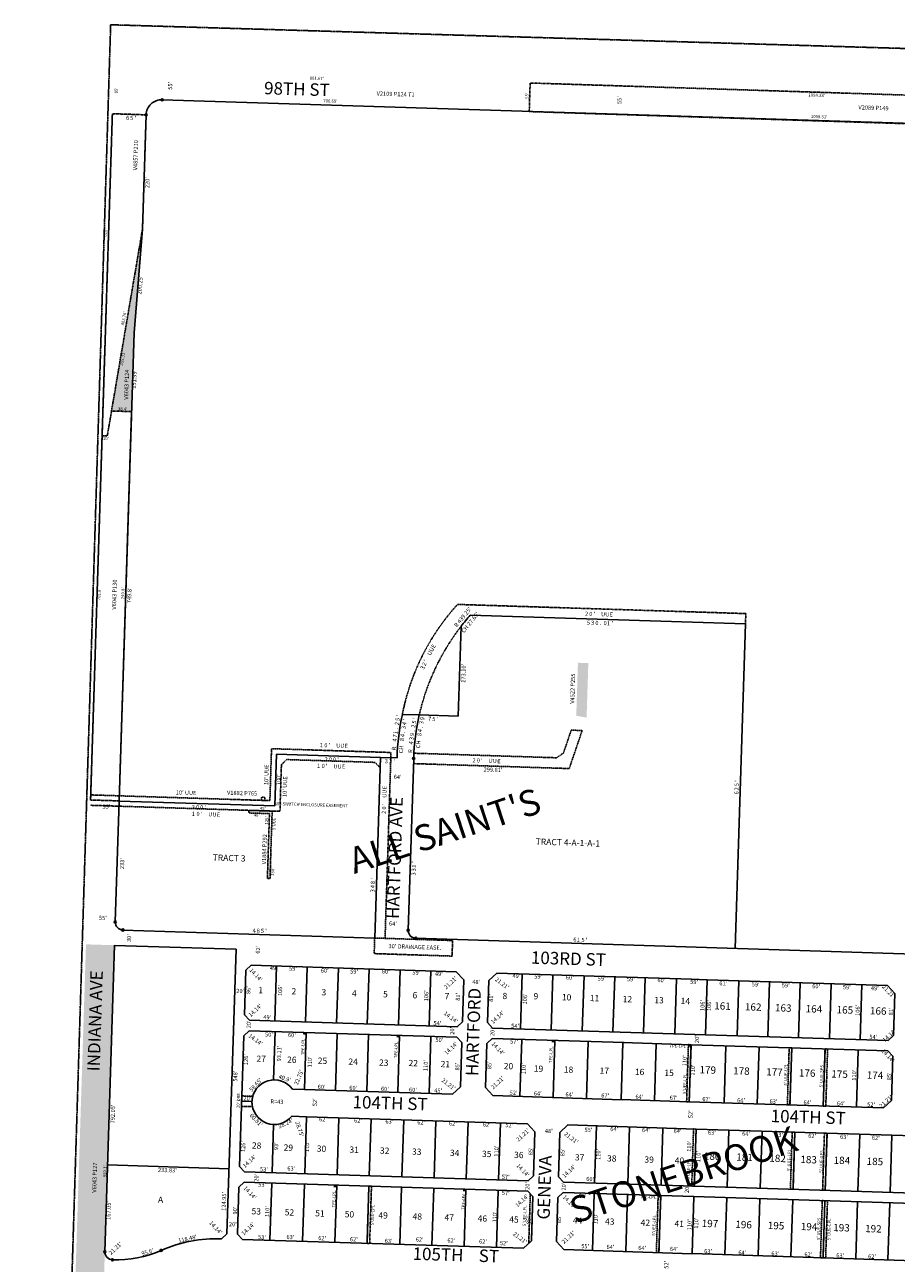
# Model space of a CAD drawing. Extents: x 935896 to 1882534, y 7241785 to 14494268.
# Drawn here: x 935896 to 937574, y 7244928 to 7247312 of the extents above; entities that cross this region are included whole.
import ezdxf
from ezdxf.enums import TextEntityAlignment as Align

# ---------------------------------------------------------------- set-up
doc = ezdxf.new("R2010")
doc.units = 0
doc.linetypes.add('DASHDOT', pattern=[1, 0.5, -0.25, 0, -0.25])
doc.linetypes.add('HIDDEN', pattern=[0.375, 0.25, -0.125])
for name, color, linetype in [('1', 7, 'CONTINUOUS'), ('10', 7, 'CONTINUOUS'), ('11', 7, 'CONTINUOUS'), ('13', 7, 'CONTINUOUS'), ('15', 7, 'CONTINUOUS'), ('19', 7, 'CONTINUOUS'), ('21', 7, 'CONTINUOUS'), ('22', 7, 'CONTINUOUS'), ('25', 7, 'CONTINUOUS'), ('6', 7, 'CONTINUOUS'), ('7', 7, 'CONTINUOUS'), ('8', 7, 'CONTINUOUS')]:
    doc.layers.add(name, color=color, linetype=linetype)
doc.styles.add('ROMANC', font='ROMANC', dxfattribs={"height": 0.2})
doc.styles.add('ROMANS', font='ROMANS', dxfattribs={"height": 0.2})
doc.styles.add('txt', font='TXT', dxfattribs={"height": 0.2})

msp = doc.modelspace()

# ---------------------------------------------------------------- linework, layer by layer
at = {"layer": '1', "color": 253, "linetype": 'HIDDEN'}
msp.add_lwpolyline([(941346.686, 7247154.135), (936061.735, 7247311.955), (935896.459, 7241966.1), (941180.649, 7241797.895)], close=True, dxfattribs=at)
at = {"layer": '21', "color": 7, "linetype": 'DASHDOT'}
for p, q in [((936869.011, 7247199.851), (936869.016, 7247199.851)), ((936022.998, 7245819.342), (936065.061, 7247140.672)), ((937284.061, 7246178.4), (936729.352, 7246196.058)), ((937283.425, 7246158.41), (937284.061, 7246178.4)), ((936933.146, 7245909.994), (936948.097, 7245953.983)), ((936944.207, 7245880.062), (936969.106, 7245953.316)), ((936948.097, 7245953.983), (936969.106, 7245953.316)), ((936371.323, 7245918.309), (936368.142, 7245818.36)), ((936371.323, 7245918.309), (936601.207, 7245910.991)), ((936601.207, 7245910.991), (936589.816, 7245553.172)), ((936645.185, 7245909.591), (936919.935, 7245900.845)), ((936919.935, 7245900.845), (936933.146, 7245909.994)), ((936390.359, 7245887.688), (936387.495, 7245797.733)), ((936400.672, 7245897.365), (936390.359, 7245887.688)), ((936400.672, 7245897.365), (936570.586, 7245891.956)), ((936570.586, 7245891.956), (936580.263, 7245881.643)), ((936644.548, 7245889.601), (936944.207, 7245880.062)), ((936023.316, 7245829.337), (936368.142, 7245818.36)), ((936022.68, 7245809.347), (936387.495, 7245797.733)), ((936568.872, 7245523.824), (936569.826, 7245553.809)), ((936569.826, 7245553.809), (936719.751, 7245549.036)), ((936719.751, 7245549.036), (936718.796, 7245519.051)), ((936718.796, 7245519.051), (936568.872, 7245523.824)), ((937173.611, 7245348.609), (937170.122, 7245238.664)), ((937183.464, 7245186.214), (937179.975, 7245076.269)), ((936558.654, 7245075.977), (936555.165, 7244966.032)), ((936563.651, 7245075.818), (936558.654, 7245075.977)), ((936563.651, 7245075.818), (936560.162, 7244965.873)), ((937115.373, 7245058.309), (937111.884, 7244948.364)), ((936555.165, 7244966.032), (936560.162, 7244965.873))]:
    msp.add_line(p, q, dxfattribs=at)
for points in [[(937966.782, 7247164.532), (937965.014, 7247109.56), (936867.271, 7247144.878), (936869.016, 7247199.851), (937966.779, 7247164.532)], [(936352.15, 7245818.869), (936352.341, 7245824.866), (936358.338, 7245824.675), (936358.147, 7245818.678), (936352.15, 7245818.869)], [(936327.526, 7245799.642), (936327.366, 7245794.645), (936367.346, 7245793.372), (936363.369, 7245668.436), (936368.367, 7245668.276), (936372.503, 7245798.211), (936327.526, 7245799.642)], [(937173.611, 7245348.609), (937178.609, 7245348.451), (937175.12, 7245238.503), (937175.12, 7245238.503), (937170.122, 7245238.664)], [(937183.464, 7245186.214), (937188.462, 7245186.056), (937184.994, 7245076.109), (937179.975, 7245076.269)], [(937115.373, 7245058.309), (937120.371, 7245058.151), (937116.882, 7244948.206), (937111.884, 7244948.364)]]:
    msp.add_lwpolyline(points, dxfattribs=at)
for points in [[(936065.051, 7247140.673), (936045.249, 7246520.989), (936055.244, 7246520.668), (936122.99, 7246918.703), (936130.017, 7247138.59)], [(936045.249, 7246520.989), (936055.244, 7246520.668), (936063.501, 7246568.433), (936101.881, 7246567.214), (936078.08, 7245817.792), (936023.107, 7245819.533)], [(937367.516, 7245342.467), (937372.513, 7245342.308), (937369.025, 7245232.363), (937364.028, 7245232.522)], [(937436.48, 7245340.278), (937432.992, 7245230.334), (937437.989, 7245230.175), (937441.477, 7245340.12)], [(937373.371, 7245180.199), (937378.368, 7245180.04), (937374.88, 7245070.095), (937369.883, 7245070.254)], [(937435.339, 7245178.232), (937440.336, 7245178.073), (937436.848, 7245068.128), (937431.851, 7245068.287)], [(936866.325, 7244966.162), (936869.338, 7245061.116), (936874.177, 7245055.959), (936871.482, 7244971.001)], [(937436.214, 7245048.138), (937432.726, 7244938.194), (937427.729, 7244938.353), (937431.217, 7245048.297)], [(937436.214, 7245048.138), (937432.726, 7244938.194), (937437.723, 7244938.035), (937441.211, 7245047.98)]]:
    msp.add_lwpolyline(points, close=True, dxfattribs=at)
msp.add_lwpolyline([(936314.046, 7245249.823), (936335.214, 7245249.149), (936335.214764, 7245249.148541, 0.117895), (936334.578419, 7245229.158667), (936334.578, 7245229.159), (936313.41, 7245229.833), (936314.046, 7245249.823)], format="xyb", dxfattribs=at)
for centre, start, end in [((937054.274027, 7245900.479785), 137.707508, 168.981642), ((937083.894618, 7245885.616787), 142.350033, 167.138083)]:
    msp.add_arc(centre, 439.25, start, end, dxfattribs=at)
for points in [[(936101.881, 7246567.214), (936063.501, 7246568.433), (936106.706, 7246719.136), (936123.051, 7246918.718)], [(935983.835, 7244583.062), (936014.281, 7245541.678), (936038.808, 7244581.321), (936069.254, 7245539.937)], [(936437.96, 7245371.982), (936431.963, 7245372.173), (936437.832, 7245367.984), (936431.835, 7245368.175)], [(936617.907, 7245366.241), (936611.91, 7245366.432), (936617.78, 7245362.243), (936611.783, 7245362.434)], [(936916.763, 7245356.727), (936910.766, 7245356.918), (936916.635, 7245352.729), (936910.638, 7245352.92)], [(937178.594, 7245348.395), (937172.597, 7245348.586), (937178.467, 7245344.397), (937172.47, 7245344.588)], [(936496.686, 7245077.937), (936490.689, 7245078.128), (936496.558, 7245073.939), (936490.561, 7245074.13)], [(936745.657, 7245070.043), (936739.66, 7245070.234), (936745.53, 7245066.045), (936739.533, 7245066.236)], [(937120.486, 7245058.137), (937114.489, 7245058.328), (937120.359, 7245054.139), (937114.362, 7245054.33)]]:
    msp.add_solid(points, dxfattribs=at)
at = {"layer": '25', "color": 212, "linetype": 'CONTINUOUS'}
msp.add_solid([(936980.983, 7246083.087), (936977.653, 7245978.16), (936960.994, 7246083.721), (936957.759, 7245981.772)], dxfattribs=at)
at = {"layer": '6', "color": 7, "linetype": 'CONTINUOUS'}
for p, q in [((936160.967, 7247167.634), (937879.651, 7247112.923)), ((936130.017, 7247138.59), (936122.99, 7246918.703)), ((936655.665, 7245983.395), (936623.121, 7245984.431)), ((936569.826, 7245553.809), (936580.899, 7245901.632)), ((936580.899, 7245901.632), (936612.883, 7245900.614)), ((936634.335, 7245568.764), (936644.866, 7245899.596)), ((936070.557, 7245584.71), (936077.97, 7245817.592)), ((936085.072, 7245569.24), (936569.826, 7245553.809)), ((938037.517, 7245509.087), (936648.85, 7245553.294)), ((936069.254, 7245539.937), (936050.515, 7244949.93)), ((936069.247, 7245539.728), (936303, 7245532.287)), ((936303, 7245532.287), (936285.617, 7244984.583)), ((936332.034, 7245501.379), (936321.722, 7245491.701)), ((936332.034, 7245501.379), (936726.835, 7245488.849)), ((936321.722, 7245491.701), (936318.994, 7245405.744)), ((936726.835, 7245488.849), (936741.352, 7245473.38)), ((936741.352, 7245473.38), (936738.782, 7245392.422)), ((936789.327, 7245471.858), (936786.758, 7245390.9)), ((936789.327, 7245471.858), (936804.796, 7245486.375)), ((936804.796, 7245486.375), (937179.607, 7245474.48)), ((937179.607, 7245474.48), (937179.61, 7245474.558)), ((937209.592, 7245473.529), (937179.607, 7245474.48)), ((937209.592, 7245473.528), (937206.229, 7245367.582)), ((937209.592, 7245473.528), (937556.418, 7245462.523)), ((937556.418, 7245462.523), (937570.934, 7245447.055)), ((937570.934, 7245447.055), (937568.364, 7245366.096)), ((936318.994, 7245405.744), (936328.671, 7245395.432)), ((936328.037, 7245375.442), (936317.725, 7245365.765)), ((936328.037, 7245375.442), (936727.836, 7245362.754)), ((936328.671, 7245395.432), (936728.47, 7245382.744)), ((936728.47, 7245382.744), (936738.782, 7245392.422)), ((936786.758, 7245390.9), (936796.436, 7245380.588)), ((936796.436, 7245380.588), (937206.229, 7245367.582)), ((936317.725, 7245365.765), (936309.731, 7245113.891)), ((936727.836, 7245362.754), (936737.513, 7245352.442)), ((936737.513, 7245352.442), (936734.818, 7245267.484)), ((936795.801, 7245360.598), (936785.489, 7245350.92)), ((936795.801, 7245360.598), (937049.674, 7245352.54)), ((937047.675, 7245352.606), (937178.609, 7245348.448)), ((937558.051, 7245356.418), (937206.229, 7245367.582)), ((937568.364, 7245366.096), (937558.051, 7245356.418)), ((936785.489, 7245350.92), (936782.793, 7245265.962)), ((937178.61, 7245348.462), (937557.419, 7245336.44)), ((937557.419, 7245336.44), (937567.097, 7245326.128)), ((937567.097, 7245326.128), (937564.402, 7245241.17)), ((936434.493, 7245262.009), (936411.746, 7245262.733)), ((936434.493, 7245262.008), (936719.349, 7245252.967)), ((936719.349, 7245252.967), (936734.818, 7245267.484)), ((936782.793, 7245265.962), (936797.31, 7245250.494)), ((936797.31, 7245250.494), (937046.185, 7245242.596)), ((937175.12, 7245238.503), (937044.186, 7245242.661)), ((937175.121, 7245238.517), (937548.933, 7245226.654)), ((937548.933, 7245226.654), (937564.402, 7245241.17)), ((936438.839, 7245209.845), (936410.111, 7245210.76)), ((936438.839, 7245209.845), (936863.625, 7245196.364)), ((936863.625, 7245196.364), (936878.142, 7245180.895)), ((936926.118, 7245179.372), (936941.586, 7245193.888)), ((936941.586, 7245193.888), (937188.463, 7245186.054)), ((937188.464, 7245186.067), (937745.184, 7245168.399)), ((936878.142, 7245180.895), (936875.446, 7245095.939)), ((936926.118, 7245179.372), (936923.422, 7245094.415)), ((936319.409, 7245103.579), (936309.731, 7245113.891)), ((936319.409, 7245103.579), (936865.134, 7245086.261)), ((936875.446, 7245095.939), (936865.134, 7245086.261)), ((936923.422, 7245094.415), (936933.1, 7245084.103)), ((936308.462, 7245073.911), (936305.608, 7244983.957)), ((936318.774, 7245083.589), (936308.462, 7245073.911)), ((936318.774, 7245083.589), (936864.5, 7245066.272)), ((936864.5, 7245066.272), (936874.177, 7245055.959)), ((936933.1, 7245084.103), (937184.994, 7245076.109)), ((937184.975, 7245076.122), (937746.692, 7245058.295)), ((936874.177, 7245055.959), (936871.482, 7244971.001)), ((936922.153, 7245054.435), (936919.458, 7244969.478)), ((936922.153, 7245054.435), (936932.465, 7245064.113)), ((936932.465, 7245064.113), (937184.339, 7245056.12)), ((937184.34, 7245056.132), (937746.058, 7245038.305)), ((936275.306, 7244974.907), (936285.617, 7244984.583)), ((936315.285, 7244973.645), (936305.608, 7244983.957)), ((936315.285, 7244973.645), (936856.012, 7244956.485)), ((936856.012, 7244956.485), (936871.482, 7244971.001)), ((936919.458, 7244969.478), (936933.975, 7244954.011)), ((936933.975, 7244954.011), (937180.85, 7244946.175)), ((937180.851, 7244946.188), (937737.572, 7244928.519))]:
    msp.add_line(p, q, dxfattribs=at)
msp.add_lwpolyline([(936122.99, 7246918.703), (936106.706, 7246719.136), (936078.08, 7245817.792)], dxfattribs=at)
for centre, radius, start, end in [((936160.012905, 7247137.649481), 30, 88.1767, 178.1767), ((937083.894449, 7245885.616272), 471.25, 167.896047, 178.176217), ((937083.894449, 7245885.616272), 439.25, 167.138014, 178.176183), ((936085.549789, 7245584.232201), 15, 178.1767, 268.1767), ((936649.327873, 7245568.286278), 15, 178.1767, 268.1767), ((936376.696429, 7245237.82334), 43, 35.400522, 320.9947), ((936266.75804, 7244705.792908), 269.249796, 88.180533, 113.601017), ((936065.558724, 7244949.451874), 15, 178.180519, 268.180517), ((936071.980763, 7245151.59989), 217.25, 268.180392, 293.600914)]:
    msp.add_arc(centre, radius, start, end, dxfattribs=at)
at = {"layer": '7', "color": 7, "linetype": 'CONTINUOUS'}
for p, q in [((937283.425, 7246158.41), (936753.683, 7246175.273)), ((936736.115, 7246153.927), (936730.61, 7245981.009)), ((937263.539, 7245533.726), (937283.425, 7246158.41)), ((936730.61, 7245981.009), (936655.665, 7245983.395)), ((936381, 7245907.996), (936377.818, 7245808.046)), ((936580.899, 7245901.632), (936381, 7245907.996)), ((936077.97, 7245817.592), (936377.818, 7245808.046)), ((936381.009, 7245499.825), (936377.647, 7245393.878)), ((936439.98, 7245497.953), (936436.617, 7245392.006)), ((936499.949, 7245496.05), (936496.587, 7245390.103)), ((936558.92, 7245494.178), (936555.557, 7245388.232)), ((936618.89, 7245492.275), (936615.527, 7245386.329)), ((936677.86, 7245490.404), (936674.497, 7245384.458)), ((936853.771, 7245484.82), (936850.409, 7245378.875)), ((936912.742, 7245482.949), (936909.379, 7245377.003)), ((936972.711, 7245481.046), (936969.349, 7245375.1)), ((937031.682, 7245479.175), (937028.319, 7245373.229)), ((937090.652, 7245477.304), (937087.289, 7245371.358)), ((937150.622, 7245475.401), (937147.259, 7245369.455)), ((937270.561, 7245471.593), (937267.198, 7245365.647)), ((937329.532, 7245469.722), (937326.168, 7245363.775)), ((937388.502, 7245467.851), (937385.138, 7245361.904)), ((937448.472, 7245465.948), (937445.108, 7245360.001)), ((937507.442, 7245464.077), (937504.079, 7245358.13)), ((936378.012, 7245373.856), (936375.058, 7245280.792)), ((936437.982, 7245371.953), (936434.493, 7245262.009)), ((936497.951, 7245370.05), (936494.463, 7245260.106)), ((936557.921, 7245368.147), (936554.432, 7245258.203)), ((936617.891, 7245366.244), (936614.402, 7245256.3)), ((936677.861, 7245364.341), (936674.372, 7245254.397)), ((936852.773, 7245358.791), (936849.284, 7245248.847)), ((936916.741, 7245356.761), (936913.252, 7245246.816)), ((936980.708, 7245354.731), (936977.22, 7245244.786)), ((937047.675, 7245352.606), (937044.186, 7245242.661)), ((937111.643, 7245350.576), (937108.154, 7245240.631)), ((937178.61, 7245348.462), (937175.121, 7245238.517)), ((937245.576, 7245346.337), (937242.089, 7245236.392)), ((937309.544, 7245344.307), (937306.056, 7245234.362)), ((937372.513, 7245342.308), (937369.025, 7245232.363)), ((937436.48, 7245340.278), (937432.992, 7245230.334)), ((937500.448, 7245338.247), (937496.96, 7245228.304)), ((936313.728, 7245239.828), (936333.718, 7245239.192)), ((936438.839, 7245209.845), (936435.35, 7245099.899)), ((936375.332, 7245194.845), (936372.382, 7245101.898)), ((936500.808, 7245207.877), (936497.319, 7245097.933)), ((936562.777, 7245205.911), (936559.288, 7245095.966)), ((936625.745, 7245203.912), (936622.256, 7245093.968)), ((936687.714, 7245201.946), (936684.225, 7245092.001)), ((936749.683, 7245199.979), (936746.194, 7245090.034)), ((936811.652, 7245198.013), (936808.163, 7245088.069)), ((936996.558, 7245192.146), (936993.07, 7245082.201)), ((937060.526, 7245190.116), (937057.037, 7245080.171)), ((937124.494, 7245188.085), (937121.005, 7245078.141)), ((937188.464, 7245186.067), (937184.975, 7245076.122)), ((937251.432, 7245184.068), (937247.944, 7245074.124)), ((937315.399, 7245182.038), (937311.911, 7245072.093)), ((937378.368, 7245180.04), (937374.88, 7245070.095)), ((937440.336, 7245178.073), (937436.848, 7245068.128)), ((937503.305, 7245176.075), (937499.817, 7245066.13)), ((937565.274, 7245174.109), (937561.786, 7245064.163)), ((936289.581, 7245109.478), (936055.869, 7245116.895)), ((936371.748, 7245081.908), (936368.259, 7244971.963)), ((936434.716, 7245079.91), (936431.227, 7244969.966)), ((936496.685, 7245077.944), (936493.196, 7244967.999)), ((936558.654, 7245075.977), (936555.165, 7244966.032)), ((936621.622, 7245073.979), (936618.133, 7244964.034)), ((936683.591, 7245072.012), (936680.102, 7244962.067)), ((936745.559, 7245070.045), (936742.071, 7244960.101)), ((936807.528, 7245068.079), (936804.039, 7244958.134)), ((936992.435, 7245062.211), (936988.946, 7244952.267)), ((937056.403, 7245060.181), (937052.914, 7244950.236)), ((937120.371, 7245058.151), (937116.882, 7244948.206)), ((937184.339, 7245056.119), (937180.85, 7244946.177)), ((937247.309, 7245054.134), (937243.821, 7244944.189)), ((937311.277, 7245052.103), (937307.789, 7244942.159)), ((937374.245, 7245050.105), (937370.757, 7244940.16)), ((937436.214, 7245048.138), (937432.726, 7244938.194)), ((937499.182, 7245046.14), (937495.695, 7244936.196)), ((937561.151, 7245044.173), (937557.663, 7244934.229))]:
    msp.add_line(p, q, dxfattribs=at)
msp.add_arc((937083.894449, 7245885.616272), 439.25, 138.743169, 142.349997, dxfattribs=at)
at = {"layer": '8', "color": 7, "linetype": 'CONTINUOUS'}
for centre in [(936160.967421, 7247167.634292), (936130.017653, 7247138.590322), (936644.866966, 7245899.595952), (936070.557384, 7245584.709459), (936085.072531, 7245569.239795), (936634.335467, 7245568.763536), (936648.850614, 7245553.293872), (936050.515312, 7244949.929756), (936158.959685, 7244952.52167), (936065.082465, 7244934.459437)]:
    msp.add_circle(centre, 2, dxfattribs=at)

# ---------------------------------------------------------------- texts
at = {"layer": '10', "color": 134, "linetype": 'CONTINUOUS', "style": 'txt'}
for s, p in [('TRACT 4-A-1-A-1', (936879.952807, 7245745.646924)), ('TRACT 3', (936258.326807, 7245714.977924))]:
    msp.add_text(s, height=12, rotation=358.1767, dxfattribs=at).set_placement(p, align=Align.TOP_LEFT)
for s, height, p in [('1', 12, (936350.430946, 7245451.692828)), ('2', 12, (936414.23187, 7245449.661184)), ('3', 12, (936471.95687, 7245447.824184)), ('4', 12, (936530.693727, 7245445.95418)), ('5', 12, (936590.44387, 7245444.052184)), ('6', 12, (936647.156014, 7245442.24622)), ('7', 12, (936708.930847, 7245440.279721)), ('8', 12, (936820.37787, 7245440.752184)), ('9', 12, (936880.009014, 7245440.20022)), ('10', 12, (936939.148933, 7245438.317452)), ('11', 12, (936992.912986, 7245436.6056)), ('12', 12, (937056.085909, 7245434.594924)), ('13', 12, (937117.017909, 7245432.654924)), ('14', 12, (937167.645766, 7245431.043952)), ('161', 13.999, (937239.196941, 7245421.141392)), ('162', 13.999, (937298.216685, 7245419.262453)), ('163', 13.999, (937356.099685, 7245417.420453)), ('164', 13.999, (937415.119518, 7245415.541953)), ('165', 13.999, (937474.705685, 7245413.644453)), ('166', 13.999, (937538.832852, 7245411.602985)), ('27', 12, (936351.381809, 7245319.783817)), ('26', 12, (936410.351976, 7245317.906317)), ('25', 12, (936469.321832, 7245316.029281)), ('24', 12, (936528.292689, 7245314.151277)), ('23', 12, (936587.262832, 7245312.274281)), ('22', 12, (936644.006832, 7245311.482281)), ('21', 12, (936705.781909, 7245309.515924)), ('20', 12, (936827.310857, 7245305.647808)), ('20', 12, (936827.310857, 7245305.647808)), ('19', 12, (936885.137052, 7245300.76296)), ('19', 12, (936885.137052, 7245300.76296)), ('18', 12, (936942.861909, 7245298.925924)), ('18', 12, (936942.861909, 7245298.925924)), ('17', 12, (937011.725885, 7245296.733461)), ('17', 12, (937011.725885, 7245296.733461)), ('179', 13.999, (937210.838656, 7245298.127671)), ('178', 13.999, (937275.536489, 7245296.068172)), ('16', 12, (937079.577052, 7245294.57396)), ('16', 12, (937079.577052, 7245294.57396)), ('15', 12, (937136.289909, 7245292.767924)), ('15', 12, (937136.289909, 7245292.767924)), ('177', 13.999, (937339.098462, 7245294.044453)), ('176', 13.999, (937402.091656, 7245292.039671)), ('175', 13.999, (937464.519489, 7245290.052172)), ('174', 13.999, (937532.622322, 7245287.884672)), ('28', 12, (936342.573832, 7245152.780281)), ('29', 12, (936403.640976, 7245148.807317)), ('30', 12, (936467.441857, 7245146.775808)), ('31', 12, (936530.229909, 7245144.776924)), ('32', 12, (936588.967832, 7245142.907281)), ('33', 12, (936650.735832, 7245140.941281)), ('34', 12, (936723.658689, 7245138.620277)), ('35', 12, (936785.426832, 7245136.653281)), ('36', 12, (936847.195976, 7245134.687317)), ('37', 12, (936964.244809, 7245129.946817)), ('180', 13.999, (937219.181545, 7245131.876672)), ('181', 13.999, (937281.609773, 7245129.88986)), ('182', 13.999, (937345.172517, 7245127.865922)), ('38', 12, (937026.013832, 7245127.980281)), ('39', 12, (937097.922976, 7245125.691317)), ('40', 12, (937156.339713, 7245123.831772)), ('183', 13.999, (937404.941517, 7245125.434922)), ('184', 13.999, (937468.894349, 7245123.92739)), ('185', 13.999, (937532.456517, 7245121.904922)), ('A', 12, (936157.811559, 7245048.379649)), ('53', 12, (936341.953832, 7245026.145281)), ('52', 12, (936405.753832, 7245024.114281)), ('51', 12, (936464.490909, 7245022.244924)), ('50', 12, (936521.203857, 7245020.439808)), ('49', 12, (936586.016832, 7245018.376281)), ('48', 12, (936651.843689, 7245016.281277)), ('47', 12, (936713.213665, 7245014.327781)), ('46', 12, (936777.013832, 7245012.296281)), ('45', 12, (936837.792689, 7245010.361277)), ('44', 12, (936960.383546, 7245008.436272)), ('43', 12, (937022.152689, 7245006.469277)), ('42', 12, (937090.701689, 7245004.287277)), ('41', 12, (937155.823766, 7245002.214952)), ('197', 13.999, (937215.067657, 7245002.403735)), ('196', 13.999, (937279.764852, 7245000.343985)), ('195', 13.999, (937342.192685, 7244998.356453)), ('194', 13.999, (937405.754518, 7244996.332953)), ('193', 13.999, (937468.181685, 7244994.345453)), ('192', 13.999, (937529.473685, 7244992.394453))]:
    msp.add_text(s, height=height, rotation=358.1767, dxfattribs=at).set_placement(p, align=Align.MIDDLE)
at = {"layer": '11', "color": 7, "linetype": 'CONTINUOUS', "style": 'txt'}
for s, rotation, p in [("55'", 88.1767, (936177.26968, 7247194.416389)), ("55'", 88.1767, (937041.77168, 7247166.896389)), ("220'", 88.1767, (936133.35493, 7247008.06438)), ("200.25'", 85.1767, (936119.350685, 7246810.908794)), ("151.99'", 88.1767, (936108.051369, 7246629.47892)), ("749.8'", 88.1767, (936098.563315, 7246213.514303)), ("R 439.25'", 50.9546, (936740.240776, 7246170.966953)), ("CH 27.65'", 50.9546, (936754.471304, 7246160.805029)), ("173.10'", 88.1767, (936741.670396, 7246063.422729)), ("100'", 88.1767, (936386.104795, 7245858.444114)), ("64'", 358.1767, (936613.99839, 7245862.878352)), ("55'", 358.1767, (936053.565389, 7245805.65932)), ("233'", 88.1767, (936084.759948, 7245696.990364)), ("55'", 358.1767, (936046.744389, 7245591.39532)), ("64'", 358.1767, (936605.01139, 7245580.558352)), ("30'", 88.1767, (936098.216661, 7245553.692405)), ("62'", 88.1767, (936346.240634, 7245531.290485)), ("14.14'", 313.1767, (936340.534361, 7245482.229872)), ("49'", 358.1767, (936375.65439, 7245495.032352)), ("59'", 358.1767, (936412.770485, 7245493.850366)), ("60'", 358.1767, (936473.652502, 7245490.068384)), ("59'", 358.1767, (936530.236485, 7245488.267366)), ("60'", 358.1767, (936591.236502, 7245488.210384)), ("59'", 358.1767, (936649.928485, 7245486.284366)), ("49'", 358.1767, (936693.24539, 7245483.610352)), ("21.21'", 43.1767, (936716.466473, 7245467.063714)), ("48'", 358.1767, (936765.253294, 7245468.222339)), ("21.21'", 323.1767, (936814.462999, 7245465.738096)), ("49'", 358.1767, (936842.43239, 7245479.869352)), ("59'", 358.1767, (936884.503485, 7245478.530366)), ("60'", 358.1767, (936945.472502, 7245476.589384)), ("59'", 358.1767, (937006.441485, 7245474.648366)), ("59'", 358.1767, (937062.790485, 7245473.417366)), ("60'", 358.1767, (937121.541502, 7245471.547384)), ("59'", 358.1767, (937184.551485, 7245468.228366)), ("20'", 358.1767, (936311.114405, 7245450.864339)), ("86'", 88.1767, (936327.778634, 7245453.428485)), ("106'", 88.1767, (936388.7808, 7245452.501194)), ("106'", 88.1767, (936670.0748, 7245442.531194)), ("81'", 88.1767, (936731.043563, 7245440.591107)), ("14.14'", 43.1767, (936340.457128, 7245413.834361)), ("81'", 88.1767, (936794.786563, 7245438.562107)), ("106'", 88.1767, (936860.0758, 7245436.483194)), ("106'", 88.1767, (937201.7318, 7245423.932194)), ("106'", 88.1767, (937214.2818, 7245423.641194)), ("106'", 88.1767, (937500.2968, 7245414.537194)), ("49'", 358.1767, (936363.07639, 7245400.312352)), ("14.14'", 323.1767, (936715.927583, 7245400.341542)), ("14.14'", 43.1767, (936806.891128, 7245400.584361)), ("81'", 88.1767, (937564.422563, 7245412.495107)), ("20'", 88.1767, (936328.510661, 7245387.667405)), ("54'", 358.1767, (936690.595294, 7245388.762339)), ("20'", 88.1767, (936720.054661, 7245375.203405)), ("20'", 88.1767, (936797.440661, 7245372.739405)), ("54'", 358.1767, (936840.013294, 7245383.514339)), ("14.14'", 323.1767, (936340.021583, 7245357.266542)), ("50'", 358.1767, (936366.415405, 7245367.009339)), ("60'", 358.1767, (936410.490502, 7245365.853384)), ("50'", 358.1767, (936694.287405, 7245356.571339)), ("14.14'", 43.1767, (936717.324128, 7245340.629361)), ("14.14'", 313.1767, (936806.498361, 7245340.592872)), ("57'", 358.1767, (936838.161373, 7245353.491334)), ("20'", 88.1767, (937191.049661, 7245359.048405)), ("126'", 88.1767, (936323.146818, 7245319.656178)), ("93.11'", 88.1767, (936386.882114, 7245331.38085)), ("110'", 88.1767, (936445.959728, 7245315.371816)), ("110'", 88.1767, (936668.932728, 7245308.273816)), ("85'", 88.1767, (936729.90168, 7245306.333389)), ("85'", 88.1767, (936791.41568, 7245308.873389)), ("110'", 88.1767, (936857.506728, 7245302.270816)), ("110'", 88.1767, (937167.412728, 7245317.568816)), ("110'", 88.1767, (937183.066728, 7245299.578816)), ("548'", 88.1767, (936302.65193, 7245287.871269)), ("22.75'", 68.1767, (936424.765097, 7245285.281322)), ("21.21'", 323.1767, (936711.484999, 7245271.546096)), ("21.21'", 43.1767, (936806.988473, 7245274.607714)), ("110'", 88.1767, (937493.482728, 7245289.697816)), ("85'", 88.1767, (937561.01368, 7245287.547389)), ("60'", 358.1767, (936467.626502, 7245266.197384)), ("60'", 358.1767, (936528.595502, 7245264.256384)), ("60'", 358.1767, (936589.565502, 7245262.316384)), ("60'", 358.1767, (936643.451502, 7245260.600384)), ("45'", 358.1767, (936691.975294, 7245259.056339)), ("52'", 358.1767, (936837.101389, 7245254.93932)), ("64'", 358.1767, (936883.55139, 7245253.460352)), ("64'", 358.1767, (936944.52039, 7245251.519352)), ("792.05'", 88.1767, (936067.023584, 7245215.025389)), ("20'", 358.1767, (936324.845405, 7245243.946339)), ('R=43', 358.1767, (936381.752109, 7245237.783016)), ("52'", 88.1767, (936455.84068, 7245237.603389)), ("67'", 358.1767, (937013.374469, 7245249.328348)), ("64'", 358.1767, (937079.23539, 7245247.231352)), ("67'", 358.1767, (937145.095469, 7245245.135348)), ("62'", 358.1767, (936470.413485, 7245203.683366)), ("52'", 88.1767, (937178.80968, 7245214.588389)), ("28.75'", 288.1767, (936424.357792, 7245185.908046)), ("62'", 358.1767, (936537.771485, 7245201.539366)), ("63'", 358.1767, (936598.019485, 7245199.621366)), ("62'", 358.1767, (936659.388485, 7245197.667366)), ("62'", 358.1767, (936720.357485, 7245195.726366)), ("62'", 358.1767, (936785.469485, 7245193.654366)), ("52'", 358.1767, (936828.806389, 7245192.50232)), ("21.21'", 43.1767, (936855.849473, 7245173.956714)), ("48'", 358.1767, (936904.959294, 7245181.263339)), ("55'", 358.1767, (936981.242389, 7245183.37832)), ("64'", 358.1767, (937030.72539, 7245184.876352)), ("64'", 358.1767, (937091.69439, 7245182.935352)), ("64'", 358.1767, (937152.66339, 7245180.994352)), ("126'", 88.1767, (936317.817818, 7245152.266178)), ("110'", 88.1767, (936440.772728, 7245152.435816)), ("21.21'", 323.1767, (936947.569999, 7245168.213096)), ("110'", 88.1767, (937176.119728, 7245152.864816)), ("14.14'", 43.1767, (936329.326128, 7245123.269361)), ("93'", 88.1767, (936381.199634, 7245152.877485)), ("110'", 88.1767, (936805.162728, 7245143.490816)), ("85'", 88.1767, (936871.16968, 7245143.133389)), ("85'", 88.1767, (936932.13868, 7245141.193389)), ("110'", 88.1767, (937001.327728, 7245137.246816)), ("110'", 88.1767, (937193.698728, 7245133.257816)), ("53'", 358.1767, (936356.812389, 7245107.52732)), ("63'", 358.1767, (936409.309485, 7245109.013366)), ("14.14'", 313.1767, (936854.322361, 7245106.083872)), ("14.14'", 43.1767, (936944.314128, 7245103.995361)), ("233.83'", 358.1767, (936170.857293, 7245105.94637)), ("20'", 88.1767, (936343.325661, 7245092.286405)), ("57'", 358.1767, (936822.011373, 7245092.969334)), ("60'", 358.1767, (936984.461502, 7245088.813384)), ("14.14'", 313.1767, (936329.110361, 7245062.871872)), ("53'", 358.1767, (936353.392389, 7245077.90932)), ("57'", 358.1767, (936822.058373, 7245061.801334)), ("20'", 88.1767, (936864.822661, 7245076.572405)), ("20'", 88.1767, (936934.800661, 7245075.195405)), ("20'", 88.1767, (937171.663661, 7245070.423405)), ("167.05'", 88.1767, (936058.848468, 7245029.351107)), ("124.95'", 88.1767, (936280.672513, 7245046.810011)), ("14.14'", 43.1767, (936853.864128, 7245047.366361)), ("14.14'", 313.1767, (936943.433361, 7245045.621872)), ("60'", 358.1767, (936969.957502, 7245056.202384)), ("90'", 88.1767, (936302.135616, 7245029.068502)), ("110'", 88.1767, (936364.113728, 7245027.094816)), ("110'", 88.1767, (936801.872728, 7245016.940816)), ("85'", 88.1767, (936925.62768, 7245012.336389)), ("110'", 88.1767, (936995.879728, 7245013.028816)), ("14.14'", 313.1767, (936263.089361, 7244995.729872)), ("20'", 358.1767, (936296.818405, 7245001.777339)), ("14.14'", 43.1767, (936326.975128, 7244993.319361)), ("85'", 88.1767, (936866.94968, 7245010.570389)), ("110'", 88.1767, (937176.717728, 7245001.863816)), ("110'", 88.1767, (937176.717728, 7245001.863816)), ("110'", 88.1767, (937176.717728, 7245001.863816)), ("110'", 88.1767, (937176.717728, 7245001.863816)), ("110'", 88.1767, (937176.717728, 7245001.863816)), ("110'", 88.1767, (937176.717728, 7245001.863816)), ("110'", 88.1767, (937176.717728, 7245001.863816)), ("110'", 88.1767, (937176.717728, 7245001.863816)), ("110'", 88.1767, (937176.717728, 7245001.863816)), ("110'", 88.1767, (937176.717728, 7245001.863816)), ("110'", 88.1767, (937176.717728, 7245001.863816)), ("110'", 88.1767, (937176.717728, 7245001.863816)), ("110'", 88.1767, (937176.717728, 7245001.863816)), ("110'", 88.1767, (937176.717728, 7245001.863816)), ("110'", 88.1767, (937176.717728, 7245001.863816)), ("110'", 88.1767, (937176.717728, 7245001.863816)), ("110'", 88.1767, (937176.717728, 7245001.863816)), ("110'", 88.1767, (937176.717728, 7245001.863816)), ("110'", 88.1767, (937176.717728, 7245001.863816)), ("110'", 88.1767, (937176.717728, 7245001.863816)), ("110'", 88.1767, (937176.717728, 7245001.863816)), ("110'", 88.1767, (937176.717728, 7245001.863816)), ("110'", 88.1767, (937176.717728, 7245001.863816)), ("110'", 88.1767, (937176.717728, 7245001.863816)), ("110'", 88.1767, (937176.717728, 7245001.863816)), ("110'", 88.1767, (937176.717728, 7245001.863816)), ("110'", 88.1767, (937176.717728, 7245001.863816)), ("110'", 88.1767, (937176.717728, 7245001.863816)), ("110'", 88.1767, (937176.717728, 7245001.863816)), ("110'", 88.1767, (937176.717728, 7245001.863816)), ("110'", 88.1767, (937176.717728, 7245001.863816)), ("110'", 88.1767, (937176.718728, 7245001.863816)), ("110'", 88.1767, (937189.612728, 7245004.919816)), ("53'", 358.1767, (936352.902389, 7244976.94232)), ("63'", 358.1767, (936407.621485, 7244976.988366)), ("62'", 358.1767, (936468.762485, 7244974.947366)), ("62'", 358.1767, (936529.724485, 7244972.765366)), ("63'", 358.1767, (936596.687485, 7244969.593366)), ("62'", 358.1767, (936656.362485, 7244972.331366)), ("62'", 358.1767, (936717.331485, 7244970.390366)), ("62'", 358.1767, (936778.300485, 7244968.449366)), ("52'", 358.1767, (936818.292389, 7244965.32632)), ("21.21'", 323.1767, (936848.835999, 7244975.862096)), ("21.21'", 43.1767, (936943.326473, 7244977.053714)), ("21.21'", 43.1767, (936071.543473, 7244955.831714)), ("55'", 358.1767, (936974.882389, 7244959.49432)), ("64'", 358.1767, (937023.50139, 7244957.946352)), ("64'", 358.1767, (937084.47039, 7244956.005352)), ("64'", 358.1767, (937145.43939, 7244954.064352)), ("52'", 88.1767, (937132.12168, 7244924.634389))]:
    msp.add_text(s, height=8, rotation=rotation, dxfattribs=at).set_placement(p, align=Align.MIDDLE)
for s, rotation, p in [('6', 358.1767, (936094.617278, 7247136.729788)), ('5', 358.1767, (936102.360182, 7247136.483775)), ("'", 358.1767, (936109.285708, 7247136.262833)), ('5', 358.1767, (936981.413182, 7246165.022775)), ('3', 358.1767, (936989.346182, 7246164.769775)), ('0', 358.1767, (936997.595198, 7246164.507761)), ('0', 358.1767, (937013.461198, 7246164.002761)), ('1', 358.1767, (937020.0709, 7246163.79186)), ("'", 358.1767, (937028.003708, 7246163.539833)), ('.', 358.1767, (937004.174266, 7246164.297896)), ("'", 78.951803, (936624.207167, 7245974.340719)), ('3', 78.23155, (936655.820154, 7245969.424385)), ('9', 78.23155, (936657.438606, 7245977.194358)), ('7', 358.1767, (936675.932167, 7245979.747789)), ('5', 358.1767, (936683.865182, 7245979.495775)), ("'", 358.1767, (936690.790708, 7245979.274833)), ('3', 81.063311, (936621.639968, 7245959.812247)), ('4', 78.951803, (936622.880494, 7245967.53996)), ('.', 81.063311, (936620.244379, 7245950.945237)), ('8', 82.605697, (936651.92605, 7245946.172314)), ('4', 80.418625, (936653.082639, 7245953.906606)), ('.', 80.418625, (936654.230815, 7245960.709109)), ('H', 85.286331, (936617.024043, 7245920.634356)), ('8', 83.174822, (936618.453828, 7245936.330752)), ('4', 83.174822, (936619.396289, 7245944.211412)), ('C', 84.792769, (936649.30813, 7245922.817238)), ('H', 84.792769, (936650.009976, 7245930.532018)), ('2', 358.1767, (936476.623182, 7245901.950775)), ('0', 358.1767, (936484.872198, 7245901.687761)), ('0', 358.1767, (936492.805198, 7245901.434761)), ("'", 358.1767, (936499.414708, 7245901.224833)), ('C', 87.25915, (936616.4812, 7245913.01127)), ('3', 358.1767, (936592.414182, 7245898.264775)), ('2', 358.1767, (936600.347182, 7245898.011775)), ("'", 358.1767, (936607.272708, 7245897.790833)), ("299.81'", 358.1767, (936797.730472, 7245881.723521)), ('3', 358.1767, (936220.927182, 7245810.039775)), ('0', 358.1767, (936229.176198, 7245809.776761)), ('0', 358.1767, (936237.109198, 7245809.523761)), ("'", 358.1767, (936243.718708, 7245809.313833)), ('3', 88.1767, (936641.049225, 7245685.353182)), ("'", 88.1767, (936641.522167, 7245700.211708)), ('1', 88.1767, (936641.26914, 7245692.2789)), ('3', 88.1767, (936640.796225, 7245677.420182)), ("61'", 358.182478, (937240.769691, 7245470.537261)), ("59'", 358.182478, (937303.193978, 7245468.556318)), ("59'", 358.182478, (937361.076978, 7245466.720318)), ("60'", 358.182478, (937419.527994, 7245464.865333)), ("59'", 358.182478, (937478.546978, 7245462.992318)), ("49'", 358.182478, (937532.457883, 7245461.282324)), ("21.21'", 313.182431, (937561.954381, 7245453.700264)), ("14.14'", 313.182431, (937560.599056, 7245330.129635)), ("60.81'", 314.508439, (936344.604249, 7245206.277481)), ("38.24'", 25.228883, (936396.670434, 7245200.518261)), ("63'", 358.182256, (937218.862008, 7245183.101281)), ("64'", 358.182256, (937284.694913, 7245181.011286)), ("63'", 358.182256, (937348.258008, 7245178.995281)), ("62'", 358.182256, (937411.820008, 7245176.977281)), ("63'", 358.182256, (937473.113008, 7245175.032281)), ("62'", 358.182256, (937534.407008, 7245173.087281)), ("63'", 358.182256, (937211.595008, 7244954.817281)), ("64'", 358.182256, (937277.409913, 7244952.160286)), ("63'", 358.182256, (937340.973008, 7244950.143281)), ("62'", 358.182256, (937404.553008, 7244948.693281)), ("63'", 358.182256, (937465.846008, 7244946.749281)), ("62'", 358.182256, (937527.140008, 7244944.804281))]:
    msp.add_text(s, height=8, rotation=rotation, dxfattribs=at).set_placement(p, align=Align.TOP_CENTER)
for s, rotation, p in [('5', 78.951803, (936618.006006, 7245973.885385)), ("'", 78.951803, (936619.332898, 7245980.687642)), ('5', 78.23155, (936649.587993, 7245968.932729)), ("'", 78.23155, (936651.002082, 7245975.716569)), ('1', 83.174822, (936613.948739, 7245949.182071)), ('2', 81.063311, (936616.534853, 7245965.976503)), ('.', 81.063311, (936615.139264, 7245957.108493)), ('9', 82.605697, (936645.750198, 7245945.20631)), ('2', 80.418625, (936648.194582, 7245961.003656)), ('.', 80.418625, (936646.702216, 7245952.154523)), ('4', 83.174822, (936612.181596, 7245934.42169)), ('7', 83.174822, (936613.12482, 7245942.302809)), ('4', 84.792769, (936643.875113, 7245929.331172)), ('3', 82.605697, (936644.729522, 7245937.335738)), ('R', 85.286331, (936610.842986, 7245918.683946)), ('R', 86.979844, (936642.585044, 7245913.587282)), ("'", 88.1767, (937270.792117, 7245855.847171)), ('6', 88.1767, (937270.073161, 7245833.24474)), ('2', 88.1767, (937270.319175, 7245840.988645)), ('5', 88.1767, (937270.572175, 7245848.921645)), ("'", 88.1767, (936570.444117, 7245667.459171)), ('8', 88.1767, (936570.223175, 7245660.533645)), ('3', 88.1767, (936569.718175, 7245644.667645)), ('4', 88.1767, (936569.971188, 7245652.600549)), ('4', 358.1767, (936337.788549, 7245564.196812)), ('8', 358.1767, (936345.721645, 7245563.943825)), ('5', 358.1767, (936353.654645, 7245563.691825)), ("'", 358.1767, (936360.580171, 7245563.470883)), ('6', 358.1767, (936954.99374, 7245546.549839)), ('1', 358.1767, (936961.729362, 7245546.33591)), ('5', 358.1767, (936970.669645, 7245546.050825)), ("'", 358.1767, (936977.595171, 7245545.830883)), ("14.14'", 43.182431, (937562.854954, 7245363.668628)), ("54'", 358.182561, (937529.213057, 7245359.334369)), ("58.65'", 47.2101, (936343.674128, 7245268.391649)), ("40.9'", 342.357339, (936395.44727, 7245279.859595)), ("67'", 358.182369, (937207.85323, 7245239.47931)), ("64'", 358.182369, (937274.818151, 7245237.354331)), ("63'", 358.182369, (937337.241246, 7245235.373325)), ("64'", 358.182369, (937402.502151, 7245233.301331)), ("64'", 358.182369, (937466.629151, 7245231.267331)), ("52'", 358.182369, (937525.081151, 7245229.412299)), ("21.21'", 43.180519, (937556.541708, 7245236.536544)), ("118.48'", 11.915503, (936210.559344, 7244971.157499)), ("95.6'", 16.785178, (936134.01124, 7244945.480889))]:
    msp.add_text(s, height=8, rotation=rotation, dxfattribs=at).set_placement(p, align=Align.CENTER)
at = {"layer": '13', "color": 14, "linetype": 'CONTINUOUS'}
for s, rotation, style, p in [('V2109 P124 T1', 358.1767, 'txt', (936610.064589, 7247177.607884)), ('V2089 P149', 358.1767, 'txt', (937529.774421, 7247151.116515)), ('V4857 P210', 88.1767, 'ROMANS', (936110.822792, 7247060.7397)), ('V6043 P124', 88.1767, 'ROMANS', (936093.360675, 7246619.181861)), ('V6043 P130', 88.1767, 'ROMANS', (936070.018792, 7246214.9847)), ('V4522 P255', 88.1767, 'ROMANS', (936951.769025, 7246033.878855)), ('V1882 P765', 358.1767, 'ROMANS', (936314.712855, 7245831.720975)), ('V1884 P292', 88.1767, 'ROMANS', (936358.604675, 7245724.722861)), ('V6043 P127', 88.1767, 'ROMANS', (936031.922675, 7245092.515861))]:
    msp.add_text(s, height=8, rotation=rotation, dxfattribs=dict(at, style=style)).set_placement(p, align=Align.MIDDLE)
at = {"layer": '15', "color": 30, "linetype": 'CONTINUOUS', "style": 'ROMANC'}
for s, p in [("ALL SAINT'S ", (936713.928989, 7245756.745511)), ('STONEBROOK', (937165.83631, 7245092.254193))]:
    msp.add_text(s, height=50, rotation=18.1767, dxfattribs=at).set_placement(p, align=Align.MIDDLE)
at = {"layer": '19', "color": 1, "linetype": 'CONTINUOUS', "style": 'ROMANC'}
for s, rotation, p in [('98TH ST', 358.1767, (936420.10751, 7247185.190172)), ('HARTFORD AVE', 88.1767, (936611.495503, 7245708.061868)), ('103RD ST', 358.1767, (936942.581066, 7245511.059752)), ('INDIANA AVE', 88.1767, (936034.857137, 7245394.253488)), ('HARTFORD ', 88.1767, (936762.867771, 7245376.582107)), ('104TH ST', 358.1767, (936599.434344, 7245232.96551)), ('104TH ST', 358.1767, (937404.128344, 7245206.14551)), ('GENEVA ', 88.1767, (936899.716141, 7245077.252831)), ('105TH    ST', 358.1767, (936725.93867, 7244940.675607))]:
    msp.add_text(s, height=24, rotation=rotation, dxfattribs=at).set_placement(p, align=Align.MIDDLE)
at = {"layer": '22', "color": 3, "linetype": 'CONTINUOUS'}
for s, height, rotation, style, p in [("801.67'", 6, 358.1767, 'txt', (936458.311081, 7247208.162415)), ("85'", 6, 88.1767, 'txt', (936073.218494, 7247185.485792)), ("706.68'", 6, 358.1767, 'txt', (936484.417614, 7247164.39308)), ("55'", 6, 88.1767, 'txt', (936863.744494, 7247174.937792)), ("1098.33'", 6, 358.1767, 'txt', (937420.433573, 7247175.484695)), ("1098.31'", 6, 358.1767, 'txt', (937425.009112, 7247134.326517)), ("620'", 6, 88.1767, 'ROMANS', (936051.878691, 7246911.669389)), ("403.76'", 6, 80.1767, 'ROMANS', (936087.803578, 7246746.637264)), ("355.31'", 6, 80.1767, 'ROMANS', (936085.343578, 7246669.358264)), ("38.4'", 6, 358.1767, 'ROMANS', (936084.76887, 7246571.648857)), ("10'", 6, 358.1767, 'ROMANS', (936052.522908, 7246514.896761)), ("701.8'", 6, 88.1767, 'ROMANS', (936040.213594, 7246215.423351)), ("749.8'", 6, 88.1767, 'ROMANS', (936086.048594, 7246217.433351)), ("10' UUE", 8, 88.1767, 'ROMANS', (936362.541181, 7245868.043852)), ("10' UUE", 8, 88.1767, 'ROMANS', (936398.059181, 7245845.149852)), ("45'", 6, 358.1767, 'ROMANS', (936354.457908, 7245802.499761)), ('6X6 SWIITCH ENCLOSURE EASEMENT', 6, 358.1767, 'ROMANS', (936447.409391, 7245809.672749)), ("40'", 6, 358.1767, 'ROMANS', (936342.666908, 7245789.515761)), ("125'", 6, 88.1767, 'ROMANS', (936362.591691, 7245780.053389)), ("5'UUE", 6, 88.1767, 'ROMANS', (936376.735983, 7245773.689427)), ("130'", 6, 88.1767, 'ROMANS', (936374.286691, 7245681.214389)), ("30' DRAINAGE EASE.", 8, 358.1767, 'ROMANS', (936647.261171, 7245535.694342)), ('TPE-LPL', 6, 88.1767, 'ROMANS', (936432.633909, 7245344.134452)), ('TPE-LPL', 6, 88.1767, 'ROMANS', (936611.251909, 7245338.448452)), ('TPE-LPL', 6, 88.1767, 'ROMANS', (936909.549909, 7245328.952452)), ('TPE-LPL', 6, 358.1767, 'ROMANS', (937152.956452, 7245344.947091)), ("5'UEE-LPL", 6, 88.1767, 'txt', (937167.197256, 7245273.361887)), ("20' DRE", 6, 88.1767, 'ROMANS', (936308.193886, 7245240.746389)), ("959.1'", 6, 88.1767, 'ROMANS', (936051.407594, 7245104.716351)), ("5'UEE-LPL", 6, 88.1767, 'txt', (937174.561256, 7245108.546887)), ('TPE-LPL', 6, 88.1767, 'ROMANS', (936491.980909, 7245051.099452)), ('TPE-LPL', 6, 88.1767, 'ROMANS', (936741.492909, 7245046.453452)), ('TPE-LPL', 6, 358.1767, 'ROMANS', (937096.001452, 7245054.714091)), ("5'UEE-LPL", 6, 88.1767, 'ROMANS', (936566.451812, 7245020.380415)), ("5'UEE-LPL", 6, 88.1767, 'ROMANS', (936859.157812, 7245019.175415)), ("5'UEE-LPL", 6, 88.1767, 'ROMANS', (937108.068812, 7245000.435415))]:
    msp.add_text(s, height=height, rotation=rotation, dxfattribs=dict(at, style=style)).set_placement(p, align=Align.MIDDLE)
for s, height, rotation, style, p in [('2', 8, 358.1767, 'ROMANS', (936977.443819, 7246174.15377)), ('0', 8, 358.1767, 'ROMANS', (936985.694658, 7246173.890653)), ("'", 8, 358.1767, 'ROMANS', (936992.310325, 7246173.680588)), ('U', 8, 358.1767, 'ROMANS', (937009.342734, 7246173.138457)), ('U', 8, 358.1767, 'ROMANS', (937017.275734, 7246172.885457)), ('E', 8, 358.1767, 'ROMANS', (937025.208734, 7246172.632457)), ('1', 8, 358.1767, 'ROMANS', (936466.591325, 7245921.279588)), ('0', 8, 358.1767, 'ROMANS', (936475.841658, 7245920.984653)), ("'", 8, 358.1767, 'ROMANS', (936482.457325, 7245920.774588)), ('U', 8, 358.1767, 'ROMANS', (936499.489734, 7245920.232457)), ('U', 8, 358.1767, 'ROMANS', (936507.422734, 7245919.979457)), ('E', 8, 358.1767, 'ROMANS', (936515.355734, 7245919.727457)), ('2', 8, 358.1767, 'ROMANS', (936760.985819, 7245891.89777)), ('0', 8, 358.1767, 'ROMANS', (936769.235658, 7245891.634653)), ("'", 8, 358.1767, 'ROMANS', (936775.851325, 7245891.424588)), ('U', 8, 358.1767, 'ROMANS', (936792.883734, 7245890.882457)), ('U', 8, 358.1767, 'ROMANS', (936800.816734, 7245890.629457)), ('E', 8, 358.1767, 'ROMANS', (936808.749734, 7245890.377457)), ("10' UUE", 8, 358.1767, 'ROMANS', (936206.786583, 7245829.498844)), ("5' UUE-LPL", 6, 88.182903, 'txt', (937363.873739, 7245290.737825)), ("5' UUE-SPS", 6, 88.182886, 'txt', (937432.808693, 7245287.62454)), ("5' UUE-LPL", 6, 88.182903, 'txt', (937370.302739, 7245126.156825)), ("5' UUE-SPS", 6, 88.182886, 'txt', (937432.366693, 7245123.48654)), ("5' UUE-SPS", 6, 88.182886, 'txt', (937427.491693, 7244993.95754))]:
    msp.add_text(s, height=height, rotation=rotation, dxfattribs=dict(at, style=style)).set_placement(p, align=Align.CENTER)
for s, height, rotation, style, p in [('E', 8, 59.736411, 'ROMANS', (936679.638219, 7246117.929121)), ('U', 8, 61.923483, 'ROMANS', (936672.032067, 7246104.261002)), ('U', 8, 61.923483, 'ROMANS', (936675.767067, 7246111.265002)), ('3', 8, 66.297631, 'ROMANS', (936658.252665, 7246075.995087)), ('2', 8, 64.110558, 'ROMANS', (936661.384566, 7246083.036944)), ("'", 8, 64.110558, 'ROMANS', (936664.414366, 7246089.279206)), ('1', 8, 358.1767, 'ROMANS', (936461.622863, 7245889.421537)), ('0', 8, 358.1767, 'ROMANS', (936470.873196, 7245889.126602)), ("'", 8, 358.1767, 'ROMANS', (936477.488863, 7245888.916537)), ('U', 8, 358.1767, 'ROMANS', (936494.521272, 7245888.374407)), ('U', 8, 358.1767, 'ROMANS', (936502.454272, 7245888.121407)), ('E', 8, 358.1767, 'ROMANS', (936510.387272, 7245887.869407)), ('U', 8, 88.1767, 'ROMANS', (936584.556593, 7245827.922272)), ('U', 8, 88.1767, 'ROMANS', (936584.808593, 7245835.855272)), ('E', 8, 88.1767, 'ROMANS', (936585.061593, 7245843.788272)), ("'", 8, 88.1767, 'ROMANS', (936584.014463, 7245810.889863)), ('0', 8, 88.1767, 'ROMANS', (936583.803398, 7245804.275196)), ('1', 8, 358.1767, 'ROMANS', (936220.805863, 7245797.036537)), ('0', 8, 358.1767, 'ROMANS', (936230.056196, 7245796.742602)), ("'", 8, 358.1767, 'ROMANS', (936236.671863, 7245796.531537)), ('U', 8, 358.1767, 'ROMANS', (936253.704272, 7245795.989407)), ('U', 8, 358.1767, 'ROMANS', (936261.637272, 7245795.736407)), ('E', 8, 358.1767, 'ROMANS', (936269.570272, 7245795.484407)), ('2', 8, 88.1767, 'ROMANS', (936583.54128, 7245796.024357)), ("5' UUE-LPL", 6, 88.182903, 'txt', (937441.465756, 7244992.937079))]:
    msp.add_text(s, height=height, rotation=rotation, dxfattribs=dict(at, style=style)).set_placement(p, align=Align.TOP_CENTER)

doc.saveas('drawing.dxf')
